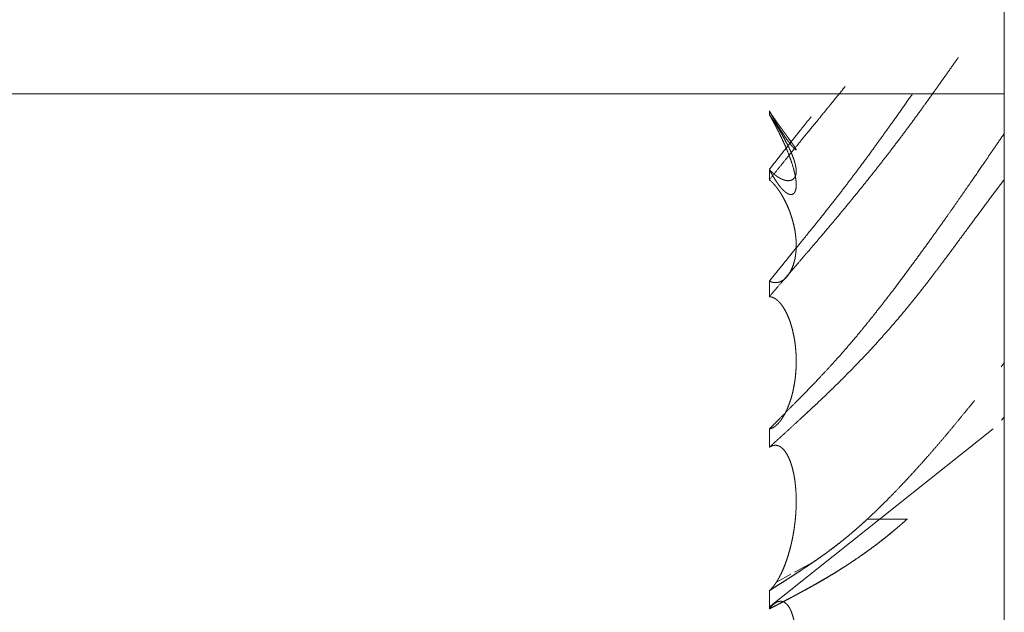
# Model space of a CAD drawing. Units: millimetres. Extents: x 1818 to 9305, y 229 to 6187.
# Drawn here: x 1855 to 1859, y 2342 to 2344 of the extents above; entities that cross this region are included whole.
import ezdxf

# ---------------------------------------------------------------- set-up
doc = ezdxf.new("R2010")
doc.units = ezdxf.units.MM
doc.layers.add('Trimetric', color=7, linetype='Continuous')

msp = doc.modelspace()

# ---------------------------------------------------------------- linework, layer by layer
at = {"layer": 'Trimetric', "color": 41, "linetype": 'Continuous', "lineweight": 18}
msp.add_line((1858.8749, 2197.2209), (1858.8749, 4186.6611), dxfattribs=at)
at = {"layer": 'Trimetric', "color": 122, "linetype": 'Continuous', "lineweight": 18}
for p, q in [((1858.8632, 2342.522), (1858.8749, 2342.5369)), ((1858.8749, 2342.3401), (1858.8645, 2342.3289)), ((1858.8344, 2342.2974), (1858.0244, 2341.6531)), ((1858.3796, 2341.9709), (1858.5204, 2341.9709)), ((1858.5204, 2341.9709), (1858.3796, 2341.9709)), ((1858.1157, 2341.7783), (1858.1903, 2341.8188)), ((1858.0499, 2341.7422), (1858.102, 2341.7708))]:
    msp.add_line(p, q, dxfattribs=at)
for points, knots in [([(1858.7082, 2343.6417), (1858.7039, 2343.6356), (1858.6874, 2343.6123), (1858.6709, 2343.5888), (1858.6608, 2343.5746), (1858.6505, 2343.5602), (1858.6404, 2343.5458), (1858.6302, 2343.5314), (1858.6199, 2343.5172), (1858.6098, 2343.5028), (1858.5996, 2343.4886), (1858.5892, 2343.4744), (1858.5687, 2343.4459), (1858.5343, 2343.3989), (1858.5169, 2343.3755), (1858.4994, 2343.3522), (1858.4637, 2343.3052), (1858.4451, 2343.281), (1858.4264, 2343.2571), (1858.4084, 2343.2341), (1858.3904, 2343.2113), (1858.3558, 2343.1681), (1858.319, 2343.123), (1858.3008, 2343.1008), (1858.2824, 2343.0786), (1858.2641, 2343.0566), (1858.2459, 2343.035), (1858.204, 2342.9855), (1858.167, 2342.9422), (1858.1349, 2342.9048), (1858.1058, 2342.8711), (1858.0769, 2342.8374), (1858.0244, 2342.776)], [0, 0, 0.006775, 0.032671, 0.058689, 0.074485, 0.090489, 0.106407, 0.122411, 0.138294, 0.154212, 0.170094, 0.186065, 0.21783, 0.270566, 0.297023, 0.323449, 0.376902, 0.404469, 0.432008, 0.458471, 0.484815, 0.534906, 0.587714, 0.613686, 0.639753, 0.665705, 0.691332, 0.750008, 0.801648, 0.846267, 0.88663, 0.926895, 1, 1]), ([(1858.2988, 2343.5369), (1858.2824, 2343.5167), (1858.2459, 2343.4719), (1858.2249, 2343.4462), (1858.204, 2343.4206), (1858.167, 2343.3753), (1858.1349, 2343.3359), (1858.1058, 2343.3002), (1858.0506, 2343.2318), (1858.0244, 2343.1992)], [0, 0, 0.059717, 0.192628, 0.268791, 0.344714, 0.47923, 0.595935, 0.701836, 0.904016, 1, 1]), ([(1858.0244, 2342.8321), (1858.0368, 2342.8476), (1858.0493, 2342.863), (1858.0628, 2342.8797), (1858.0762, 2342.8962), (1858.0908, 2342.9141), (1858.1051, 2342.932), (1858.1205, 2342.951), (1858.1361, 2342.9698), (1858.1549, 2342.993), (1858.1921, 2343.0391), (1858.2201, 2343.074), (1858.2665, 2343.1329), (1858.2851, 2343.1569), (1858.3033, 2343.1807), (1858.3214, 2343.2046), (1858.3395, 2343.2285), (1858.3573, 2343.2524), (1858.4, 2343.3106), (1858.4319, 2343.3546), (1858.4635, 2343.3986), (1858.5027, 2343.4537), (1858.5417, 2343.5089), (1858.5435, 2343.5112)], [0, 0, 0.023256, 0.046361, 0.071521, 0.096408, 0.12335, 0.15017, 0.178772, 0.207347, 0.242262, 0.311578, 0.363859, 0.451569, 0.487002, 0.522046, 0.557243, 0.59217, 0.627135, 0.711536, 0.775093, 0.838422, 0.917467, 0.996557, 1, 1]), ([(1858.027, 2343.444), (1858.0261, 2343.4457), (1858.0278, 2343.4433), (1858.0292, 2343.441), (1858.0307, 2343.4385), (1858.0322, 2343.4363), (1858.0337, 2343.434), (1858.0367, 2343.4297), (1858.0393, 2343.4257), (1858.0407, 2343.4238), (1858.0418, 2343.4219), (1858.0431, 2343.4201), (1858.0454, 2343.4168), (1858.0464, 2343.4152), (1858.0476, 2343.4135), (1858.0496, 2343.4105), (1858.0516, 2343.4079), (1858.0524, 2343.4066), (1858.0534, 2343.4054), (1858.0542, 2343.4041), (1858.055, 2343.4031), (1858.0557, 2343.4019), (1858.0565, 2343.4009), (1858.0572, 2343.3999), (1858.0578, 2343.3991), (1858.0585, 2343.3981), (1858.059, 2343.3973), (1858.0597, 2343.3965), (1858.0607, 2343.3951), (1858.0612, 2343.3945), (1858.0618, 2343.3933), (1858.0626, 2343.3925), (1858.0673, 2343.3861), (1858.0714, 2343.3803), (1858.0752, 2343.3748), (1858.079, 2343.3697), (1858.0825, 2343.365), (1858.0858, 2343.3606), (1858.0888, 2343.3564), (1858.0916, 2343.3525), (1858.1028, 2343.3371), (1858.1114, 2343.3249), (1858.1174, 2343.3161), (1858.1209, 2343.3101), (1858.1215, 2343.3082), (1858.1217, 2343.307), (1858.1195, 2343.3077), (1858.1171, 2343.3098), (1858.1134, 2343.3133), (1858.1089, 2343.3183), (1858.1035, 2343.3249), (1858.099, 2343.3303), (1858.0941, 2343.3368), (1858.0884, 2343.3445), (1858.0823, 2343.3531), (1858.0754, 2343.3636), (1858.0679, 2343.3748), (1858.0663, 2343.3773), (1858.0646, 2343.3799), (1858.061, 2343.3859), (1858.0588, 2343.3892), (1858.0569, 2343.3923), (1858.0545, 2343.396), (1858.0524, 2343.3998), (1858.0499, 2343.4037), (1858.0476, 2343.4077), (1858.0423, 2343.4166), (1858.0395, 2343.4214), (1858.0367, 2343.4264), (1858.0337, 2343.4317), (1858.0307, 2343.4368), (1858.027, 2343.444)], [0, 0, 0.009055, 0.017706, 0.025693, 0.034088, 0.041676, 0.049663, 0.064839, 0.078682, 0.085603, 0.09186, 0.098387, 0.110103, 0.1157, 0.121558, 0.13194, 0.141538, 0.146065, 0.15049, 0.155017, 0.158765, 0.162634, 0.166382, 0.169843, 0.172916, 0.176377, 0.179175, 0.182248, 0.187047, 0.189446, 0.193315, 0.196709, 0.219749, 0.24039, 0.259694, 0.278219, 0.295015, 0.31114, 0.325924, 0.340038, 0.395327, 0.438731, 0.469478, 0.489479, 0.49555, 0.498943, 0.50547, 0.514996, 0.529592, 0.548961, 0.573847, 0.594309, 0.617922, 0.64576, 0.676387, 0.712724, 0.751856, 0.760507, 0.769562, 0.789809, 0.801257, 0.812041, 0.824555, 0.837234, 0.850816, 0.86415, 0.894274, 0.910406, 0.926954, 0.944573, 0.961776, 1, 1]), ([(1858.0244, 2343.2366), (1858.0261, 2343.2347), (1858.0278, 2343.2331), (1858.0307, 2343.2298), (1858.0322, 2343.2283), (1858.0337, 2343.227), (1858.0352, 2343.2255), (1858.0367, 2343.2242), (1858.038, 2343.223), (1858.0393, 2343.2217), (1858.0407, 2343.2207), (1858.0418, 2343.2195), (1858.0431, 2343.2185), (1858.0454, 2343.2166), (1858.0464, 2343.2157), (1858.0476, 2343.2149), (1858.0496, 2343.2132), (1858.0516, 2343.2119), (1858.0524, 2343.2113), (1858.0534, 2343.2108), (1858.0542, 2343.2101), (1858.055, 2343.2096), (1858.0557, 2343.2091), (1858.0565, 2343.2086), (1858.0578, 2343.2078), (1858.0602, 2343.2065), (1858.0612, 2343.206), (1858.0618, 2343.2055), (1858.0626, 2343.2051), (1858.0673, 2343.2027), (1858.0714, 2343.2007), (1858.0752, 2343.1992), (1858.079, 2343.198), (1858.0825, 2343.197), (1858.0858, 2343.1964), (1858.0888, 2343.196), (1858.0916, 2343.1957), (1858.1028, 2343.197), (1858.1114, 2343.2018), (1858.1174, 2343.2093), (1858.1209, 2343.2195), (1858.1215, 2343.226), (1858.1217, 2343.2334), (1858.121, 2343.2414), (1858.1195, 2343.2501), (1858.1171, 2343.2605), (1858.1134, 2343.2723), (1858.1089, 2343.2845), (1858.1035, 2343.2981), (1858.099, 2343.3077), (1858.0941, 2343.3181), (1858.0884, 2343.3293), (1858.0823, 2343.3411), (1858.0754, 2343.354), (1858.0679, 2343.3669), (1858.0663, 2343.3698), (1858.0646, 2343.3727), (1858.061, 2343.3789), (1858.0588, 2343.3822), (1858.0569, 2343.3856), (1858.0545, 2343.3892), (1858.0524, 2343.3928), (1858.0499, 2343.3966), (1858.0476, 2343.4004), (1858.0423, 2343.4087), (1858.0395, 2343.413), (1858.0367, 2343.4171), (1858.0307, 2343.4261), (1858.0276, 2343.4307), (1858.0244, 2343.4352)], [0, 0, 0.006793, 0.013255, 0.025549, 0.031365, 0.036867, 0.042683, 0.048185, 0.053042, 0.058212, 0.062781, 0.067305, 0.071874, 0.080299, 0.083868, 0.087799, 0.094936, 0.101526, 0.104452, 0.107517, 0.110443, 0.113107, 0.115392, 0.118056, 0.122367, 0.129734, 0.1328, 0.135084, 0.137545, 0.152059, 0.16473, 0.176015, 0.187001, 0.19698, 0.2063, 0.214575, 0.222397, 0.253682, 0.280887, 0.307219, 0.33713, 0.355044, 0.375611, 0.397619, 0.422183, 0.451774, 0.485738, 0.521731, 0.56212, 0.591352, 0.623236, 0.657975, 0.694557, 0.735036, 0.776183, 0.785591, 0.794604, 0.814667, 0.825566, 0.836224, 0.848139, 0.859815, 0.872362, 0.884665, 0.91179, 0.925984, 0.939798, 0.969453, 0.984914, 1, 1]), ([(1858.0679, 2343.3669), (1858.0653, 2343.3715), (1858.0625, 2343.3763), (1858.0569, 2343.3856), (1858.0555, 2343.3879), (1858.054, 2343.3902), (1858.0527, 2343.3925), (1858.0512, 2343.3946), (1858.0499, 2343.397), (1858.0486, 2343.3991), (1858.0471, 2343.4013), (1858.0458, 2343.4036), (1858.0431, 2343.4075), (1858.0405, 2343.4117), (1858.0352, 2343.4196), (1858.0324, 2343.4236), (1858.0297, 2343.4274), (1858.0271, 2343.4314), (1858.0244, 2343.4352)], [0, 0, 0.065826, 0.134441, 0.268166, 0.301079, 0.335051, 0.367964, 0.400238, 0.433151, 0.464309, 0.496583, 0.529496, 0.588372, 0.648958, 0.766711, 0.826744, 0.883934, 0.94281, 1, 1]), ([(1858.0244, 2343.4352), (1858.0261, 2343.4324), (1858.0278, 2343.4294), (1858.0307, 2343.4238), (1858.0337, 2343.4185), (1858.0367, 2343.4132), (1858.0393, 2343.4082), (1858.0407, 2343.4059), (1858.0418, 2343.4034), (1858.0431, 2343.4013), (1858.0443, 2343.3989), (1858.0454, 2343.3968), (1858.0464, 2343.3946), (1858.0476, 2343.3927), (1858.0496, 2343.3887), (1858.0516, 2343.3851), (1858.0524, 2343.3832), (1858.0534, 2343.3816), (1858.0542, 2343.3799), (1858.055, 2343.3784), (1858.0557, 2343.377), (1858.0565, 2343.3755), (1858.0578, 2343.3728), (1858.0585, 2343.3717), (1858.059, 2343.3705), (1858.0597, 2343.3693), (1858.0607, 2343.3674), (1858.0612, 2343.3664), (1858.0618, 2343.3647), (1858.0623, 2343.3641), (1858.0628, 2343.3627), (1858.0673, 2343.3538), (1858.0714, 2343.345), (1858.079, 2343.3285), (1858.0825, 2343.3207), (1858.0858, 2343.3131), (1858.0888, 2343.306), (1858.0916, 2343.2989), (1858.1028, 2343.2691), (1858.1114, 2343.2417), (1858.1174, 2343.2182), (1858.1209, 2343.197), (1858.1215, 2343.1868), (1858.1217, 2343.1772), (1858.121, 2343.1689), (1858.1195, 2343.1617), (1858.1171, 2343.155), (1858.1134, 2343.1501), (1858.1089, 2343.1468), (1858.1035, 2343.1456), (1858.099, 2343.1459), (1858.0941, 2343.1476), (1858.0884, 2343.1506), (1858.0823, 2343.1549), (1858.0754, 2343.161), (1858.0679, 2343.1689), (1858.0663, 2343.1707), (1858.0646, 2343.1727), (1858.061, 2343.1774), (1858.0588, 2343.18), (1858.0569, 2343.1828), (1858.0545, 2343.186), (1858.0524, 2343.1891), (1858.0499, 2343.1926), (1858.0476, 2343.1962), (1858.0423, 2343.2045), (1858.0395, 2343.2091), (1858.0367, 2343.2139), (1858.0337, 2343.2192), (1858.0307, 2343.2247), (1858.0244, 2343.2366)], [0, 0, 0.007369, 0.015063, 0.029438, 0.043156, 0.056875, 0.069579, 0.075604, 0.081789, 0.087492, 0.093341, 0.098857, 0.104207, 0.109398, 0.119424, 0.128788, 0.133302, 0.13766, 0.141837, 0.145684, 0.149364, 0.153211, 0.159895, 0.162908, 0.165753, 0.168766, 0.173779, 0.176285, 0.180309, 0.182178, 0.18537, 0.207929, 0.229824, 0.270953, 0.290187, 0.308929, 0.326347, 0.343624, 0.41552, 0.480517, 0.535253, 0.58372, 0.606934, 0.628608, 0.647351, 0.664131, 0.680094, 0.693994, 0.706549, 0.719153, 0.72927, 0.741085, 0.75546, 0.772357, 0.793271, 0.817855, 0.82341, 0.829246, 0.842551, 0.850254, 0.858029, 0.866848, 0.87545, 0.885093, 0.894836, 0.917017, 0.929256, 0.941817, 0.955535, 0.96958, 1, 1]), ([(1858.0244, 2343.2366), (1858.0368, 2343.2526), (1858.0493, 2343.2685), (1858.0628, 2343.2855), (1858.0762, 2343.3025), (1858.0908, 2343.3209), (1858.1051, 2343.3391), (1858.1205, 2343.3584), (1858.1361, 2343.3778), (1858.1455, 2343.3897), (1858.1758, 2343.4274)], [0, 0, 0.083254, 0.165973, 0.255366, 0.344338, 0.440519, 0.535747, 0.637229, 0.739136, 0.801489, 1, 1]), ([(1858.0244, 2342.2966), (1858.0368, 2342.3092), (1858.0493, 2342.3219), (1858.0628, 2342.3355), (1858.0908, 2342.3638), (1858.1205, 2342.3942), (1858.1361, 2342.4099), (1858.1549, 2342.4291), (1858.1736, 2342.4483), (1858.1921, 2342.4676), (1858.2201, 2342.4972), (1858.2479, 2342.5273), (1858.2665, 2342.5478), (1858.2851, 2342.5685), (1858.3033, 2342.5895), (1858.3214, 2342.6107), (1858.3395, 2342.6318), (1858.3573, 2342.6535), (1858.3787, 2342.6798), (1858.4, 2342.7064), (1858.4319, 2342.7468), (1858.4635, 2342.7878), (1858.5027, 2342.8397), (1858.5417, 2342.8921), (1858.5764, 2342.9396), (1858.611, 2342.9874), (1858.6409, 2343.0294), (1858.671, 2343.0717), (1858.6947, 2343.1054), (1858.7182, 2343.1393), (1858.7403, 2343.1711), (1858.7623, 2343.2028), (1858.803, 2343.262), (1858.8218, 2343.2895), (1858.8405, 2343.3169), (1858.8749, 2343.3669)], [0, 0, 0.012889, 0.025865, 0.039864, 0.068887, 0.099959, 0.116092, 0.135725, 0.155274, 0.174826, 0.204543, 0.234443, 0.254695, 0.274955, 0.295237, 0.315611, 0.335906, 0.356401, 0.381117, 0.406021, 0.443576, 0.481364, 0.528853, 0.576561, 0.61949, 0.662544, 0.700194, 0.738111, 0.768185, 0.798289, 0.826553, 0.854748, 0.907183, 0.931493, 0.955734, 1, 1]), ([(1858.0244, 2343.2366), (1858.0274, 2343.2333), (1858.0291, 2343.2316), (1858.0321, 2343.2286), (1858.0335, 2343.2271), (1858.0352, 2343.2256), (1858.0367, 2343.2243), (1858.0382, 2343.2228), (1858.0411, 2343.2202), (1858.0426, 2343.219), (1858.0441, 2343.2177)], [0, 0, 0.163091, 0.24881, 0.403104, 0.480251, 0.561796, 0.634783, 0.71193, 0.857904, 0.927013, 1, 1]), ([(1858.8749, 2343.2003), (1858.8623, 2343.1838), (1858.8499, 2343.1671), (1858.837, 2343.1501), (1858.8243, 2343.133), (1858.8114, 2343.1155), (1858.7984, 2343.098), (1858.7851, 2343.0803), (1858.7719, 2343.0624), (1858.7375, 2343.0161), (1858.7206, 2342.9933), (1858.7039, 2342.9705), (1858.6709, 2342.9258), (1858.6608, 2342.9123), (1858.6505, 2342.8986), (1858.6404, 2342.885), (1858.6199, 2342.8582), (1858.6098, 2342.8448), (1858.5996, 2342.8314), (1858.5892, 2342.8182), (1858.5789, 2342.805), (1858.5687, 2342.7919), (1858.5515, 2342.7704), (1858.5343, 2342.7491), (1858.5169, 2342.7277), (1858.4994, 2342.7067), (1858.4815, 2342.6857), (1858.4637, 2342.6651), (1858.4451, 2342.6439), (1858.4264, 2342.6229), (1858.4084, 2342.603), (1858.3904, 2342.5834), (1858.3732, 2342.5648), (1858.3558, 2342.5467), (1858.3375, 2342.5276), (1858.3008, 2342.4903), (1858.2824, 2342.4719), (1858.2459, 2342.436), (1858.2249, 2342.416), (1858.204, 2342.396), (1858.1855, 2342.3786), (1858.167, 2342.3615), (1858.1509, 2342.3464), (1858.1349, 2342.3317), (1858.1058, 2342.3049), (1858.0769, 2342.2784), (1858.0506, 2342.2545), (1858.0244, 2342.2305)], [0, 0, 0.016058, 0.03214, 0.048658, 0.065099, 0.081924, 0.098825, 0.115905, 0.133087, 0.17768, 0.199618, 0.221481, 0.264437, 0.277503, 0.290747, 0.303813, 0.329895, 0.342858, 0.355899, 0.368917, 0.381856, 0.394695, 0.415978, 0.437162, 0.458427, 0.479575, 0.500888, 0.522007, 0.543751, 0.565484, 0.586209, 0.60684, 0.626379, 0.645821, 0.666254, 0.706754, 0.726823, 0.76642, 0.788845, 0.811178, 0.830805, 0.850345, 0.867348, 0.884178, 0.914759, 0.945073, 0.972584, 1, 1]), ([(1858.1217, 2342.9548), (1858.1217, 2342.9677), (1858.121, 2342.9826), (1858.1195, 2342.9979), (1858.1171, 2343.0153), (1858.1134, 2343.0337), (1858.1089, 2343.051), (1858.1035, 2343.069), (1858.0987, 2343.0828), (1858.0932, 2343.0967), (1858.0876, 2343.1096), (1858.0815, 2343.1225), (1858.0749, 2343.1347), (1858.0679, 2343.1466), (1858.0653, 2343.1509), (1858.0625, 2343.1552), (1858.0569, 2343.1635), (1858.0555, 2343.1655), (1858.054, 2343.1673), (1858.0527, 2343.1693), (1858.0512, 2343.1711), (1858.0499, 2343.1727), (1858.0486, 2343.1745), (1858.0471, 2343.1762), (1858.0458, 2343.178), (1858.0405, 2343.184), (1858.0378, 2343.1868), (1858.0352, 2343.1894), (1858.0324, 2343.1921), (1858.0297, 2343.1946), (1858.0244, 2343.1992)], [0, 0, 0.047711, 0.102817, 0.159969, 0.224847, 0.294065, 0.36038, 0.430042, 0.483821, 0.539025, 0.591072, 0.643879, 0.695333, 0.746319, 0.764993, 0.783995, 0.82098, 0.829802, 0.838495, 0.847317, 0.856011, 0.863844, 0.872164, 0.880393, 0.888713, 0.918175, 0.932455, 0.946296, 0.960576, 0.973991, 1, 1]), ([(1858.0244, 2342.8321), (1858.0278, 2342.8308), (1858.0307, 2342.8294), (1858.0322, 2342.8289), (1858.0352, 2342.8283), (1858.0367, 2342.8279), (1858.0393, 2342.8273), (1858.0407, 2342.8271), (1858.0418, 2342.827), (1858.0431, 2342.827), (1858.0443, 2342.8268), (1858.0464, 2342.8268), (1858.0486, 2342.8268), (1858.0496, 2342.827), (1858.0506, 2342.827), (1858.0516, 2342.8271), (1858.0524, 2342.8271), (1858.0534, 2342.8273), (1858.055, 2342.8276), (1858.0565, 2342.8279), (1858.0578, 2342.8283), (1858.0602, 2342.8289), (1858.0612, 2342.8293), (1858.0623, 2342.8298), (1858.0673, 2342.8317), (1858.0714, 2342.8341), (1858.0752, 2342.8365), (1858.079, 2342.8394), (1858.0825, 2342.8423), (1858.0858, 2342.8456), (1858.0888, 2342.8489), (1858.0916, 2342.8526), (1858.1028, 2342.8704), (1858.1114, 2342.8916), (1858.1174, 2342.9139), (1858.1209, 2342.9387), (1858.1215, 2342.9528), (1858.1217, 2342.9677), (1858.121, 2342.9826), (1858.1195, 2342.9979), (1858.1171, 2343.0151), (1858.1134, 2343.033), (1858.1089, 2343.0507), (1858.1035, 2343.069), (1858.099, 2343.0816), (1858.0941, 2343.0943), (1858.0884, 2343.1074), (1858.0823, 2343.1205), (1858.0754, 2343.1339), (1858.0679, 2343.1466), (1858.0646, 2343.1519), (1858.061, 2343.1575), (1858.0588, 2343.1605), (1858.0569, 2343.1635), (1858.0545, 2343.1664), (1858.0524, 2343.1694), (1858.0499, 2343.1726), (1858.0476, 2343.1757), (1858.045, 2343.1788), (1858.0423, 2343.1818), (1858.0367, 2343.1878), (1858.0337, 2343.1909), (1858.0307, 2343.1936), (1858.0276, 2343.1965), (1858.0244, 2343.1992)], [0, 0, 0.007825, 0.014981, 0.018427, 0.025125, 0.028475, 0.034466, 0.037395, 0.039963, 0.04287, 0.045438, 0.050161, 0.054883, 0.057093, 0.059273, 0.061482, 0.063299, 0.065508, 0.069213, 0.072562, 0.075558, 0.080847, 0.083145, 0.085911, 0.097649, 0.108058, 0.118033, 0.128423, 0.13847, 0.148745, 0.15852, 0.16862, 0.214982, 0.265172, 0.315927, 0.370949, 0.401862, 0.434558, 0.467285, 0.501227, 0.539398, 0.579437, 0.619526, 0.661593, 0.690892, 0.720912, 0.752156, 0.783846, 0.816991, 0.84939, 0.863098, 0.87781, 0.885876, 0.893734, 0.902018, 0.910084, 0.918878, 0.927452, 0.936475, 0.945224, 0.963212, 0.97272, 0.981469, 0.990977, 1, 1]), ([(1858.0244, 2342.8321), (1858.0274, 2342.8308), (1858.0291, 2342.8301), (1858.0321, 2342.8291), (1858.0335, 2342.8286), (1858.0352, 2342.8283), (1858.0382, 2342.8276), (1858.0397, 2342.8273), (1858.0426, 2342.827), (1858.0441, 2342.827)], [0, 0, 0.158986, 0.245916, 0.399058, 0.475629, 0.55794, 0.706768, 0.781181, 0.927358, 1, 1]), ([(1858.0244, 2342.2966), (1858.0261, 2342.297), (1858.0278, 2342.2975), (1858.0307, 2342.2984), (1858.0322, 2342.2991), (1858.0337, 2342.2996), (1858.0352, 2342.3004), (1858.0367, 2342.3011), (1858.038, 2342.3018), (1858.0407, 2342.3034), (1858.0418, 2342.3042), (1858.0431, 2342.3051), (1858.0454, 2342.3067), (1858.0464, 2342.3075), (1858.0476, 2342.3084), (1858.0486, 2342.3094), (1858.0506, 2342.311), (1858.0516, 2342.3118), (1858.0524, 2342.3128), (1858.0534, 2342.3137), (1858.0542, 2342.3145), (1858.055, 2342.3151), (1858.0557, 2342.316), (1858.0572, 2342.3175), (1858.0578, 2342.3183), (1858.0585, 2342.319), (1858.059, 2342.3196), (1858.0597, 2342.3203), (1858.0602, 2342.3209), (1858.0612, 2342.3219), (1858.0618, 2342.3229), (1858.0626, 2342.3237), (1858.0673, 2342.3299), (1858.0714, 2342.336), (1858.0752, 2342.3421), (1858.079, 2342.3486), (1858.0825, 2342.355), (1858.0858, 2342.3618), (1858.0888, 2342.3684), (1858.0916, 2342.375), (1858.1028, 2342.4068), (1858.1114, 2342.4412), (1858.1174, 2342.4751), (1858.1209, 2342.5106), (1858.1215, 2342.5301), (1858.1217, 2342.5501), (1858.121, 2342.5696), (1858.1195, 2342.5893), (1858.1171, 2342.6107), (1858.1134, 2342.6322), (1858.1089, 2342.6527), (1858.1035, 2342.673), (1858.099, 2342.6864), (1858.0941, 2342.6995), (1858.0884, 2342.7125), (1858.0823, 2342.7248), (1858.0754, 2342.7367), (1858.0679, 2342.7472), (1858.0663, 2342.7494), (1858.0646, 2342.7514), (1858.061, 2342.7557), (1858.0588, 2342.7577), (1858.0569, 2342.7598), (1858.0545, 2342.7618), (1858.0524, 2342.7636), (1858.0499, 2342.7656), (1858.0476, 2342.7674), (1858.045, 2342.7691), (1858.0423, 2342.7706), (1858.0395, 2342.7721), (1858.0367, 2342.7732), (1858.0337, 2342.7744), (1858.0307, 2342.7752), (1858.0276, 2342.7757), (1858.0244, 2342.776)], [0, 0, 0.003084, 0.006242, 0.011981, 0.014959, 0.017829, 0.020942, 0.023921, 0.026626, 0.032333, 0.034935, 0.037788, 0.042991, 0.045354, 0.047955, 0.050522, 0.055246, 0.057608, 0.05997, 0.062333, 0.064471, 0.066408, 0.068344, 0.072194, 0.074131, 0.075842, 0.077354, 0.079065, 0.080577, 0.083143, 0.085324, 0.087463, 0.101496, 0.115002, 0.128178, 0.141872, 0.155269, 0.169066, 0.182332, 0.195478, 0.257082, 0.321927, 0.384877, 0.450213, 0.485922, 0.522519, 0.558229, 0.594323, 0.633601, 0.673478, 0.71186, 0.750377, 0.7762, 0.801758, 0.827771, 0.852793, 0.878004, 0.901666, 0.906627, 0.911351, 0.921652, 0.927003, 0.932354, 0.937931, 0.943081, 0.948891, 0.954276, 0.959982, 0.965535, 0.971352, 0.976913, 0.982754, 0.988404, 0.994222, 1, 1]), ([(1858.0873, 2342.3651), (1858.0916, 2342.375), (1858.0972, 2342.3899), (1858.1023, 2342.4053), (1858.107, 2342.4215), (1858.1109, 2342.4383), (1858.1144, 2342.4559), (1858.1172, 2342.4737), (1858.1194, 2342.4919), (1858.1209, 2342.5106), (1858.1217, 2342.5301), (1858.1217, 2342.5501), (1858.121, 2342.5696), (1858.1195, 2342.5893), (1858.1171, 2342.611), (1858.1134, 2342.6328), (1858.1089, 2342.653), (1858.1035, 2342.673), (1858.0987, 2342.6876), (1858.0932, 2342.7018), (1858.0876, 2342.7145), (1858.0815, 2342.7266), (1858.0749, 2342.7375), (1858.0679, 2342.7472), (1858.0653, 2342.7507), (1858.0625, 2342.7539), (1858.0597, 2342.7568), (1858.0555, 2342.761), (1858.054, 2342.7623), (1858.0527, 2342.7635), (1858.0512, 2342.7646), (1858.0499, 2342.7658), (1858.0486, 2342.7668), (1858.0471, 2342.7678), (1858.0431, 2342.7702), (1858.0378, 2342.7729), (1858.0352, 2342.7739), (1858.0324, 2342.7747), (1858.0297, 2342.7754), (1858.0271, 2342.7759), (1858.0244, 2342.776)], [0, 0, 0.023988, 0.05928, 0.095242, 0.13263, 0.171069, 0.21071, 0.250816, 0.291449, 0.333032, 0.376358, 0.420745, 0.464057, 0.507835, 0.556204, 0.605295, 0.651132, 0.69714, 0.731129, 0.76492, 0.795797, 0.82582, 0.85413, 0.880698, 0.890382, 0.899735, 0.908817, 0.921787, 0.926204, 0.930104, 0.934286, 0.938186, 0.941854, 0.945822, 0.956204, 0.969329, 0.975597, 0.982097, 0.988148, 0.994119, 1, 1]), ([(1858.3796, 2341.971), (1858.3841, 2341.975), (1858.3884, 2341.9791), (1858.4003, 2341.9904), (1858.4122, 2342.0019), (1858.4319, 2342.0211), (1858.4516, 2342.0406), (1858.4789, 2342.0686), (1858.5062, 2342.097), (1858.5386, 2342.1318), (1858.5708, 2342.1673), (1858.6006, 2342.2009), (1858.6303, 2342.2351), (1858.6593, 2342.269), (1858.6882, 2342.3034), (1858.7148, 2342.3357), (1858.7415, 2342.3684), (1858.7674, 2342.4005)], [0, 0, 0.010315, 0.020615, 0.048893, 0.077567, 0.12502, 0.172873, 0.240316, 0.308374, 0.390398, 0.473279, 0.55075, 0.629079, 0.706043, 0.783661, 0.855868, 0.928737, 1, 1]), ([(1858.0244, 2342.2966), (1858.0274, 2342.2973), (1858.0291, 2342.2978), (1858.0306, 2342.2983), (1858.0335, 2342.2996), (1858.0352, 2342.3003), (1858.0382, 2342.3019), (1858.0397, 2342.3027), (1858.0426, 2342.3047), (1858.0441, 2342.3057), (1858.0456, 2342.3069), (1858.0483, 2342.309)], [0, 0, 0.112304, 0.175892, 0.233672, 0.353642, 0.41924, 0.544652, 0.607358, 0.739117, 0.804997, 0.87444, 1, 1]), ([(1858.1185, 2341.971), (1858.1195, 2341.9816), (1858.1199, 2341.9869), (1858.1204, 2341.9922), (1858.1207, 2341.9975), (1858.1209, 2342.0028), (1858.1212, 2342.0081), (1858.1213, 2342.0134), (1858.1215, 2342.0185), (1858.1217, 2342.0238), (1858.1217, 2342.0289), (1858.1217, 2342.0393), (1858.1217, 2342.0444), (1858.1213, 2342.0547), (1858.1212, 2342.0597), (1858.121, 2342.0645), (1858.1194, 2342.0888), (1858.1164, 2342.1129), (1858.1126, 2342.1351), (1858.1075, 2342.1566), (1858.1032, 2342.1706), (1858.0984, 2342.184), (1858.0927, 2342.1966), (1858.0865, 2342.2082), (1858.0793, 2342.2184), (1858.0717, 2342.2267), (1858.0701, 2342.228), (1858.0668, 2342.2306), (1858.065, 2342.2318), (1858.063, 2342.233), (1858.0612, 2342.2341), (1858.059, 2342.2351), (1858.0569, 2342.2359), (1858.0547, 2342.2366), (1858.0524, 2342.2373), (1858.0499, 2342.2376), (1858.0474, 2342.2378), (1858.045, 2342.2378), (1858.0423, 2342.2376), (1858.0395, 2342.2371), (1858.0367, 2342.2364), (1858.0337, 2342.2354), (1858.0307, 2342.2341), (1858.0276, 2342.2325), (1858.0244, 2342.2305)], [0, 0, 0.033404, 0.050065, 0.066767, 0.083429, 0.100066, 0.116727, 0.133365, 0.149482, 0.166119, 0.182229, 0.214967, 0.231077, 0.263312, 0.278911, 0.29399, 0.370556, 0.447, 0.517653, 0.587102, 0.633293, 0.678002, 0.721268, 0.762658, 0.801867, 0.837173, 0.843828, 0.857138, 0.863913, 0.871133, 0.877908, 0.885349, 0.892587, 0.899655, 0.907221, 0.915085, 0.922897, 0.930692, 0.939023, 0.947993, 0.957069, 0.966929, 0.977165, 0.988322, 1, 1]), ([(1858.1185, 2341.971), (1858.119, 2341.9763), (1858.12, 2341.9869), (1858.1207, 2341.9975), (1858.1209, 2342.0028), (1858.1212, 2342.0079), (1858.1213, 2342.0132), (1858.1215, 2342.0183), (1858.1217, 2342.0236), (1858.1217, 2342.0339), (1858.1217, 2342.0441), (1858.1215, 2342.0492), (1858.1215, 2342.0544), (1858.1212, 2342.0595), (1858.121, 2342.0645), (1858.1194, 2342.0891), (1858.1164, 2342.1134), (1858.1126, 2342.1354), (1858.1075, 2342.1566), (1858.1042, 2342.1676), (1858.1007, 2342.1782), (1858.0967, 2342.188), (1858.0926, 2342.1971), (1858.0878, 2342.206), (1858.0827, 2342.2139), (1858.0774, 2342.2209), (1858.0717, 2342.2267), (1858.0658, 2342.2313), (1858.0598, 2342.2348), (1858.0583, 2342.2354), (1858.0567, 2342.2359), (1858.0552, 2342.2366), (1858.0522, 2342.2373), (1858.0506, 2342.2376), (1858.0476, 2342.2379)], [0, 0, 0.018102, 0.054307, 0.090424, 0.108457, 0.125953, 0.143985, 0.161455, 0.179487, 0.214407, 0.249328, 0.266797, 0.284257, 0.301754, 0.31866, 0.40277, 0.486184, 0.562205, 0.636383, 0.675765, 0.713703, 0.749578, 0.783605, 0.818128, 0.850311, 0.880051, 0.907534, 0.933221, 0.956695, 0.962243, 0.968123, 0.97367, 0.984056, 0.989799, 1, 1]), ([(1858.5237, 2341.971), (1858.5167, 2341.9647), (1858.5025, 2341.9522), (1858.4954, 2341.9461), (1858.488, 2341.9396), (1858.4807, 2341.9335), (1858.4732, 2341.9272), (1858.458, 2341.9146), (1858.4425, 2341.9021), (1858.4346, 2341.8959), (1858.4266, 2341.8897), (1858.4104, 2341.8771), (1858.4021, 2341.871), (1858.3763, 2341.8521), (1858.3505, 2341.8339), (1858.314, 2341.8091), (1858.2771, 2341.7857), (1858.2518, 2341.7699), (1858.2264, 2341.7549), (1858.2054, 2341.7427), (1858.1842, 2341.7306), (1858.1675, 2341.7213), (1858.1506, 2341.7121), (1858.1053, 2341.6876), (1858.0843, 2341.6765), (1858.0631, 2341.6654), (1858.0244, 2341.6453)], [0, 0, 0.015662, 0.047397, 0.063083, 0.079549, 0.095446, 0.111732, 0.144729, 0.178155, 0.194913, 0.211841, 0.246134, 0.263334, 0.316761, 0.369543, 0.443399, 0.516503, 0.566302, 0.615764, 0.656408, 0.697154, 0.729087, 0.761263, 0.847375, 0.887079, 0.927029, 1, 1]), ([(1858.0244, 2341.7114), (1858.0382, 2341.7202), (1858.0521, 2341.7291), (1858.0669, 2341.7385), (1858.082, 2341.7481), (1858.0979, 2341.7582), (1858.1139, 2341.7686), (1858.1529, 2341.7941), (1858.1784, 2341.8113), (1858.2039, 2341.8288), (1858.2313, 2341.8485), (1858.2588, 2341.869), (1858.276, 2341.8821), (1858.3062, 2341.9064), (1858.3195, 2341.9176), (1858.334, 2341.93), (1858.3484, 2341.9426), (1858.3641, 2341.9566), (1858.3796, 2341.971)], [0, 0, 0.036949, 0.074416, 0.114387, 0.154876, 0.197551, 0.240948, 0.34668, 0.416402, 0.486548, 0.563181, 0.640923, 0.689925, 0.777995, 0.817389, 0.860772, 0.904115, 0.951944, 1, 1]), ([(1858.0244, 2341.7114), (1858.0259, 2341.7129), (1858.0274, 2341.7142), (1858.0291, 2341.7157), (1858.0306, 2341.7172), (1858.0321, 2341.7188), (1858.035, 2341.7222), (1858.0365, 2341.724), (1858.0382, 2341.7258), (1858.0397, 2341.7276), (1858.0411, 2341.7296), (1858.0426, 2341.7314), (1858.0441, 2341.7336), (1858.0454, 2341.7355), (1858.0484, 2341.7398), (1858.0514, 2341.7445), (1858.0529, 2341.7468), (1858.0542, 2341.7491), (1858.0572, 2341.7541), (1858.0585, 2341.7567), (1858.06, 2341.7592), (1858.0674, 2341.7737), (1858.0744, 2341.7891), (1858.0812, 2341.8058), (1858.0873, 2341.823), (1858.0929, 2341.8404), (1858.098, 2341.8579), (1858.1027, 2341.8763), (1858.107, 2341.895), (1858.1088, 2341.9042), (1858.1106, 2341.9136), (1858.1123, 2341.9231), (1858.1137, 2341.9327), (1858.1152, 2341.9421), (1858.1175, 2341.9613), (1858.1185, 2341.971)], [0, 0, 0.007491, 0.014578, 0.022496, 0.029986, 0.037904, 0.05374, 0.062105, 0.070854, 0.079218, 0.088046, 0.096411, 0.105716, 0.114204, 0.132815, 0.152406, 0.162201, 0.171691, 0.192281, 0.202809, 0.213104, 0.271273, 0.33133, 0.395482, 0.460448, 0.525403, 0.5904, 0.657774, 0.726016, 0.759603, 0.793768, 0.827827, 0.86237, 0.896332, 0.965098, 1, 1]), ([(1858.0244, 2341.7114), (1858.0278, 2341.7144), (1858.0292, 2341.716), (1858.0309, 2341.7175), (1858.0339, 2341.7208), (1858.0352, 2341.7223), (1858.0367, 2341.724), (1858.0393, 2341.7273), (1858.0405, 2341.7289), (1858.0418, 2341.7304), (1858.0441, 2341.7337), (1858.0451, 2341.7352), (1858.0463, 2341.7367), (1858.0483, 2341.7397), (1858.0493, 2341.7412), (1858.0501, 2341.7425), (1858.0511, 2341.744), (1858.0519, 2341.7453), (1858.0526, 2341.7465), (1858.0534, 2341.7478), (1858.054, 2341.7489), (1858.0549, 2341.7501), (1858.0554, 2341.7511), (1858.056, 2341.7522), (1858.0565, 2341.7531), (1858.0572, 2341.7541), (1858.0577, 2341.7549), (1858.058, 2341.7557), (1858.0585, 2341.7564), (1858.0588, 2341.7572), (1858.0595, 2341.7584), (1858.06, 2341.7592), (1858.0633, 2341.7655), (1858.0664, 2341.7718), (1858.0724, 2341.7847), (1858.0752, 2341.7911), (1858.0779, 2341.7976), (1858.0828, 2341.8105), (1858.0851, 2341.8167), (1858.0873, 2341.823), (1858.0908, 2341.8334), (1858.0941, 2341.844), (1858.097, 2341.8546), (1858.0999, 2341.8654), (1858.1027, 2341.8759), (1858.1051, 2341.8867), (1858.1075, 2341.8974), (1858.1096, 2341.9082), (1858.1114, 2341.9188), (1858.1132, 2341.9295), (1858.1149, 2341.9399), (1858.1162, 2341.9505), (1858.1175, 2341.9608), (1858.1185, 2341.971)], [0, 0, 0.015834, 0.023751, 0.031667, 0.047501, 0.054587, 0.062504, 0.077576, 0.084759, 0.091845, 0.106211, 0.112576, 0.119285, 0.132016, 0.138381, 0.143932, 0.150297, 0.155849, 0.160593, 0.166145, 0.170889, 0.175951, 0.179899, 0.184643, 0.188074, 0.192318, 0.195749, 0.198918, 0.20186, 0.205029, 0.209773, 0.213205, 0.238474, 0.263475, 0.314027, 0.339062, 0.363869, 0.413046, 0.436877, 0.46051, 0.499588, 0.539046, 0.578168, 0.617704, 0.656672, 0.695926, 0.735053, 0.77406, 0.812274, 0.851067, 0.888604, 0.926559, 0.963345, 1, 1]), ([(1858.3796, 2341.971), (1858.3658, 2341.9581), (1858.3591, 2341.9522), (1858.3524, 2341.9462), (1858.3459, 2341.9404), (1858.3395, 2341.9348), (1858.3333, 2341.9294), (1858.3271, 2341.9241), (1858.3211, 2341.9189), (1858.3152, 2341.914), (1858.3095, 2341.9092), (1858.3037, 2341.9044), (1858.2983, 2341.8999), (1858.2928, 2341.8956), (1858.2712, 2341.8784), (1858.2493, 2341.8619), (1858.2267, 2341.845), (1858.2039, 2341.8288), (1858.1827, 2341.8143), (1858.1615, 2341.7999), (1858.1395, 2341.7853), (1858.1174, 2341.7709), (1858.0946, 2341.7561), (1858.0717, 2341.7415), (1858.0479, 2341.7265), (1858.0244, 2341.7114)], [0, 0, 0.043009, 0.0632, 0.083672, 0.103333, 0.122746, 0.141347, 0.159987, 0.177812, 0.195394, 0.212161, 0.229215, 0.245212, 0.260975, 0.323732, 0.385866, 0.44995, 0.513455, 0.571735, 0.629804, 0.689639, 0.749583, 0.811399, 0.872808, 0.93672, 1, 1]), ([(1858.0244, 2341.6453), (1858.0402, 2341.6535), (1858.0559, 2341.6616), (1858.0716, 2341.6699), (1858.0874, 2341.6782), (1858.0979, 2341.6836), (1858.1085, 2341.6892), (1858.1189, 2341.6949), (1858.1295, 2341.7007), (1858.14, 2341.7063), (1858.1506, 2341.7121), (1858.1731, 2341.7245), (1858.1954, 2341.737), (1858.2166, 2341.7491), (1858.2376, 2341.7615), (1858.2574, 2341.7734), (1858.2771, 2341.7857), (1858.3057, 2341.8038), (1858.3343, 2341.8227), (1858.3682, 2341.8463), (1858.4021, 2341.871), (1858.4289, 2341.8915), (1858.4463, 2341.905), (1858.4633, 2341.9191), (1858.477, 2341.9305), (1858.4908, 2341.9421), (1858.5009, 2341.9507), (1858.5108, 2341.9594), (1858.5237, 2341.971)], [0, 0, 0.029685, 0.059243, 0.088928, 0.118859, 0.138524, 0.158564, 0.178359, 0.19853, 0.218569, 0.23874, 0.281686, 0.324524, 0.36527, 0.406054, 0.444751, 0.4835, 0.540188, 0.597478, 0.666593, 0.73667, 0.793083, 0.829922, 0.866849, 0.896695, 0.926718, 0.948883, 0.97102, 1, 1]), ([(1858.0244, 2341.1659), (1858.0278, 2341.1705), (1858.0292, 2341.1728), (1858.0307, 2341.1753), (1858.0337, 2341.1799), (1858.0367, 2341.1846), (1858.0393, 2341.1892), (1858.0407, 2341.1913), (1858.0418, 2341.1936), (1858.0431, 2341.1958), (1858.0443, 2341.1981), (1858.0454, 2341.2001), (1858.0464, 2341.2022), (1858.0476, 2341.2044), (1858.0496, 2341.2084), (1858.0506, 2341.2103), (1858.0516, 2341.2122), (1858.0524, 2341.214), (1858.0534, 2341.2158), (1858.055, 2341.2191), (1858.0557, 2341.2208), (1858.0565, 2341.2223), (1858.0572, 2341.2239), (1858.0578, 2341.2252), (1858.0585, 2341.2267), (1858.059, 2341.2279), (1858.0597, 2341.2292), (1858.0607, 2341.2315), (1858.0612, 2341.2325), (1858.0615, 2341.2335), (1858.0618, 2341.2343), (1858.0623, 2341.2352), (1858.0628, 2341.2366), (1858.0673, 2341.2469), (1858.0714, 2341.2573), (1858.0752, 2341.2677), (1858.079, 2341.278), (1858.0825, 2341.2881), (1858.0858, 2341.2983), (1858.0888, 2341.3079), (1858.0916, 2341.3177), (1858.1028, 2341.3612), (1858.1114, 2341.405), (1858.1174, 2341.4455), (1858.1209, 2341.4855), (1858.1215, 2341.5067), (1858.1217, 2341.5277), (1858.121, 2341.5472), (1858.1195, 2341.5664), (1858.1171, 2341.5861), (1858.1134, 2341.6047), (1858.1089, 2341.6214), (1858.1035, 2341.6368), (1858.099, 2341.6459), (1858.0941, 2341.6542), (1858.0884, 2341.6613), (1858.0823, 2341.6669), (1858.0754, 2341.6709), (1858.0679, 2341.6729), (1858.0663, 2341.673), (1858.0646, 2341.673), (1858.061, 2341.6727), (1858.0588, 2341.6724), (1858.0569, 2341.6719), (1858.0545, 2341.6711), (1858.0524, 2341.6702), (1858.0499, 2341.6691), (1858.0476, 2341.6677), (1858.0423, 2341.6641), (1858.0395, 2341.6618), (1858.0367, 2341.6593), (1858.0337, 2341.6563), (1858.0307, 2341.6532), (1858.0276, 2341.6494), (1858.0244, 2341.6453)], [0, 0, 0.009522, 0.014128, 0.018969, 0.02818, 0.037392, 0.046316, 0.05054, 0.054872, 0.059096, 0.063427, 0.067272, 0.071234, 0.07532, 0.082745, 0.086458, 0.089926, 0.093269, 0.096737, 0.102925, 0.105905, 0.108754, 0.111735, 0.11421, 0.116935, 0.119043, 0.121518, 0.125733, 0.12759, 0.12934, 0.13083, 0.132444, 0.135069, 0.153783, 0.172539, 0.191099, 0.209399, 0.227252, 0.24528, 0.262085, 0.279077, 0.354251, 0.428983, 0.49751, 0.564731, 0.60017, 0.635316, 0.667989, 0.700187, 0.733378, 0.765236, 0.794167, 0.821476, 0.838431, 0.854567, 0.869737, 0.883643, 0.897029, 0.909917, 0.912698, 0.915466, 0.921579, 0.925219, 0.928642, 0.932756, 0.93661, 0.941191, 0.945653, 0.956399, 0.962494, 0.968768, 0.975812, 0.983055, 0.99131, 1, 1]), ([(1858.0458, 2341.6666), (1858.0405, 2341.6626), (1858.0378, 2341.6603), (1858.0352, 2341.6578), (1858.0324, 2341.655), (1858.0297, 2341.652), (1858.0271, 2341.6487), (1858.0244, 2341.6453)], [0, 0, 0.218186, 0.334153, 0.453783, 0.584921, 0.716286, 0.855993, 1, 1]), ([(1858.0244, 2341.1659), (1858.0274, 2341.1702), (1858.0291, 2341.1725), (1858.0321, 2341.1771), (1858.0335, 2341.1796), (1858.0352, 2341.1821), (1858.0382, 2341.187), (1858.0397, 2341.1895), (1858.0426, 2341.1948), (1858.0441, 2341.1976), (1858.0456, 2341.2003), (1858.0486, 2341.2059), (1858.0499, 2341.2089), (1858.0514, 2341.2117), (1858.0544, 2341.2176), (1858.0557, 2341.2208), (1858.0572, 2341.2237), (1858.0587, 2341.2269), (1858.06, 2341.2302), (1858.0615, 2341.2333), (1858.0628, 2341.2366), (1858.0707, 2341.2558), (1858.0782, 2341.2755), (1858.0851, 2341.2965), (1858.0916, 2341.3177), (1858.0972, 2341.3383), (1858.1023, 2341.3592), (1858.107, 2341.3803), (1858.1109, 2341.4015), (1858.1144, 2341.4227), (1858.1172, 2341.444), (1858.1194, 2341.4648), (1858.1209, 2341.4855), (1858.1217, 2341.5067), (1858.1217, 2341.5275), (1858.121, 2341.5472), (1858.1195, 2341.5664), (1858.1171, 2341.5864), (1858.1134, 2341.6054), (1858.1089, 2341.6218), (1858.1035, 2341.6368), (1858.0987, 2341.6467), (1858.0932, 2341.6555), (1858.0876, 2341.6625)], [0, 0, 0.010034, 0.015492, 0.026054, 0.031604, 0.037324, 0.048425, 0.053975, 0.065624, 0.071727, 0.077552, 0.089758, 0.096008, 0.102111, 0.114882, 0.121423, 0.127808, 0.134479, 0.141314, 0.147984, 0.154819, 0.194651, 0.235018, 0.27746, 0.319916, 0.361018, 0.402188, 0.443762, 0.485082, 0.526238, 0.567522, 0.607713, 0.647476, 0.68812, 0.728099, 0.765877, 0.802793, 0.841479, 0.878629, 0.911188, 0.941901, 0.963045, 0.982855, 1, 1])]:
    msp.add_open_spline(points, degree=1, knots=knots, dxfattribs=at)
at = {"layer": 'Trimetric', "color": 213, "linetype": 'Continuous', "lineweight": 18}
for points in [[(1857.875, 2343.5109), (1846.0785, 2343.5109)], [(1858.8749, 2343.5109), (1857.875, 2343.5109)]]:
    msp.add_open_spline(points, degree=1, dxfattribs=at)
at = {"layer": 'Trimetric', "color": 122, "linetype": 'Continuous', "lineweight": 18}
for points in [[(1858.0244, 2343.4352), (1858.0244, 2343.4484)], [(1858.0244, 2343.4352), (1858.0244, 2343.4484)], [(1858.0244, 2343.1992), (1858.0244, 2343.2366)], [(1858.0244, 2343.1992), (1858.0244, 2343.2366)], [(1858.0244, 2342.776), (1858.0244, 2342.8321)], [(1858.0244, 2342.776), (1858.0244, 2342.8321)], [(1858.0244, 2342.2305), (1858.0244, 2342.2966)], [(1858.0244, 2342.2305), (1858.0244, 2342.2966)], [(1858.0244, 2341.6453), (1858.0244, 2341.7114)], [(1858.0244, 2341.6453), (1858.0244, 2341.7114)]]:
    msp.add_open_spline(points, degree=1, dxfattribs=at)

doc.saveas('drawing.dxf')
